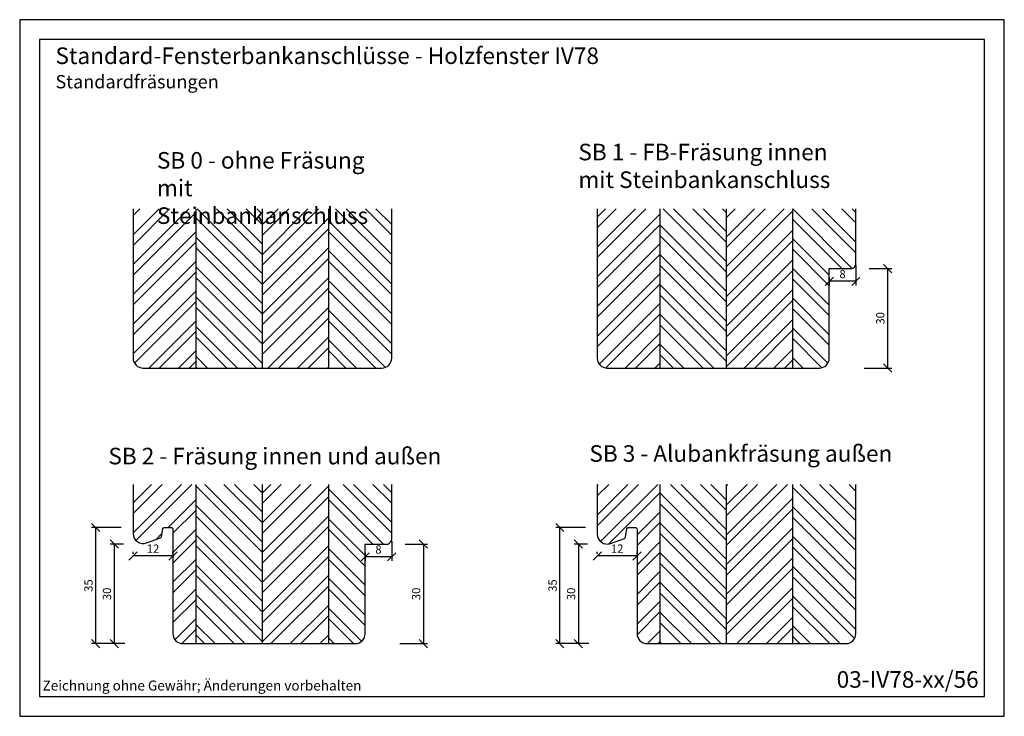
# Model space of a CAD drawing. Units: millimetres. Extents: x 0 to 297, y 0 to 210.
import ezdxf

# ---------------------------------------------------------------- set-up
doc = ezdxf.new("R2010")
doc.units = ezdxf.units.MM
doc.header["$LTSCALE"] = 10
for name, color, linetype in [('Bemaßung', 1, 'Continuous'), ('Schraffur', 251, 'Continuous'), ('Sohlbank', 5, 'Continuous')]:
    doc.layers.add(name, color=color, linetype=linetype)
doc.styles.add('RomanS', font='romans.shx', dxfattribs={"width": 0.7})
doc.dimstyles.new('IDEAL Holz', dxfattribs={"dimtxt": 2.5, "dimasz": 2.5, "dimexe": 1.25, "dimexo": 0.625, "dimtad": 1, "dimdec": 1, "dimtxsty": 'RomanS', "dimblk": 'OBLIQUE', "dimcen": 2.5, "dimadec": 0, "dimazin": 0, "dimtfac": 1, "dimtdec": 1, "dimtmove": 0, "dimatfit": 3, "dimldrblk": 'OBLIQUE', "dimfxl": 1, "dimarcsym": 0})
pattern_1 = [(45, (0, 0), (-4.49013, 4.49013), []), (45, (0, 3.175), (-4.49013, 4.49013), [])]
pattern_2 = [(135, (0, 0), (-4.49013, -4.49013), []), (135, (-3.175, 2e-16), (-4.49013, -4.49013), [])]

# ---------------------------------------------------------------- blocks, each defined once
blk = doc.blocks.new('_Oblique')
at = {"color": 0, "linetype": 'ByBlock', "lineweight": -2}
blk.add_line((-0.5, -0.5), (0.5, 0.5), dxfattribs=at)
blk = doc.blocks.new('*D1')
at = {"layer": 'Bemaßung', "color": 0, "lineweight": -2}
for p, q in [((174.21, 48.97), (174.21, 49.59)), ((186.21, 48.34), (174.21, 48.34)), ((186.21, 48.97), (186.21, 49.59))]:
    blk.add_line(p, q, dxfattribs=at)
at = {"layer": 'Defpoints', "color": 0}
for p in [(174.21, 48.34), (174.21, 48.34), (186.21, 48.34)]:
    blk.add_point(p, dxfattribs=at)
at = {"layer": 'Bemaßung', "color": 0, "lineweight": -2, "xscale": 2.5, "yscale": 2.5, "zscale": 2.5, "rotation": 180}
blk.add_blockref('_Oblique', (174.21, 48.34), dxfattribs=at)
at = {"layer": 'Bemaßung', "color": 0, "lineweight": -2, "xscale": 2.5, "yscale": 2.5, "zscale": 2.5}
blk.add_blockref('_Oblique', (186.21, 48.34), dxfattribs=at)
at = {"layer": 'Bemaßung', "color": 0, "insert": (180.21, 50.22), "char_height": 2.5, "attachment_point": 5, "style": 'RomanS'}
blk.add_mtext('12', dxfattribs=at)
blk = doc.blocks.new('*D2')
at = {"layer": 'Bemaßung', "color": 0, "lineweight": -2}
for p, q in [((171.3, 51.91), (167.27, 51.91)), ((168.52, 51.91), (168.52, 21.91)), ((171.72, 21.91), (167.27, 21.91))]:
    blk.add_line(p, q, dxfattribs=at)
at = {"layer": 'Defpoints', "color": 0}
for p in [(171.93, 51.91), (168.52, 21.91), (172.35, 21.91)]:
    blk.add_point(p, dxfattribs=at)
at = {"layer": 'Bemaßung', "color": 0, "lineweight": -2, "xscale": 2.5, "yscale": 2.5, "zscale": 2.5}
for p, rotation in [((168.52, 51.91), 90), ((168.52, 21.91), 270)]:
    blk.add_blockref('_Oblique', p, dxfattribs=dict(at, rotation=rotation))
at = {"layer": 'Bemaßung', "color": 0, "insert": (166.65, 36.91), "char_height": 2.5, "attachment_point": 5, "rotation": 90, "style": 'RomanS'}
blk.add_mtext('30', dxfattribs=at)
blk = doc.blocks.new('*D3')
at = {"layer": 'Bemaßung', "color": 0, "lineweight": -2}
for p, q in [((170.65, 56.91), (161.68, 56.91)), ((162.93, 21.91), (162.93, 56.91)), ((167.9, 21.91), (161.68, 21.91))]:
    blk.add_line(p, q, dxfattribs=at)
at = {"layer": 'Defpoints', "color": 0}
for p in [(162.93, 56.91), (171.27, 56.91), (168.52, 21.91)]:
    blk.add_point(p, dxfattribs=at)
at = {"layer": 'Bemaßung', "color": 0, "lineweight": -2, "xscale": 2.5, "yscale": 2.5, "zscale": 2.5}
for p, rotation in [((162.93, 56.91), 90), ((162.93, 21.91), 270)]:
    blk.add_blockref('_Oblique', p, dxfattribs=dict(at, rotation=rotation))
at = {"layer": 'Bemaßung', "color": 0, "insert": (161.06, 39.41), "char_height": 2.5, "attachment_point": 5, "rotation": 90, "style": 'RomanS'}
blk.add_mtext('35', dxfattribs=at)
blk = doc.blocks.new('*D4')
at = {"layer": 'Bemaßung', "color": 0, "lineweight": -2}
for p, q in [((34.21, 48.97), (34.21, 49.59)), ((46.21, 48.34), (34.21, 48.34)), ((46.21, 48.97), (46.21, 49.59))]:
    blk.add_line(p, q, dxfattribs=at)
at = {"layer": 'Defpoints', "color": 0}
for p in [(34.21, 48.34), (34.21, 48.34), (46.21, 48.34)]:
    blk.add_point(p, dxfattribs=at)
at = {"layer": 'Bemaßung', "color": 0, "lineweight": -2, "xscale": 2.5, "yscale": 2.5, "zscale": 2.5, "rotation": 180}
blk.add_blockref('_Oblique', (34.21, 48.34), dxfattribs=at)
at = {"layer": 'Bemaßung', "color": 0, "lineweight": -2, "xscale": 2.5, "yscale": 2.5, "zscale": 2.5}
blk.add_blockref('_Oblique', (46.21, 48.34), dxfattribs=at)
at = {"layer": 'Bemaßung', "color": 0, "insert": (40.21, 50.22), "char_height": 2.5, "attachment_point": 5, "style": 'RomanS'}
blk.add_mtext('12', dxfattribs=at)
blk = doc.blocks.new('*D5')
at = {"layer": 'Bemaßung', "color": 0, "lineweight": -2}
for p, q in [((31.3, 51.91), (27.27, 51.91)), ((28.52, 51.91), (28.52, 21.91)), ((31.72, 21.91), (27.27, 21.91))]:
    blk.add_line(p, q, dxfattribs=at)
at = {"layer": 'Defpoints', "color": 0}
for p in [(31.93, 51.91), (28.52, 21.91), (32.35, 21.91)]:
    blk.add_point(p, dxfattribs=at)
at = {"layer": 'Bemaßung', "color": 0, "lineweight": -2, "xscale": 2.5, "yscale": 2.5, "zscale": 2.5}
for p, rotation in [((28.52, 51.91), 90), ((28.52, 21.91), 270)]:
    blk.add_blockref('_Oblique', p, dxfattribs=dict(at, rotation=rotation))
at = {"layer": 'Bemaßung', "color": 0, "insert": (26.65, 36.91), "char_height": 2.5, "attachment_point": 5, "rotation": 90, "style": 'RomanS'}
blk.add_mtext('30', dxfattribs=at)
blk = doc.blocks.new('*D6')
at = {"layer": 'Bemaßung', "color": 0, "lineweight": -2}
for p, q in [((30.65, 56.91), (21.68, 56.91)), ((22.93, 21.91), (22.93, 56.91)), ((27.9, 21.91), (21.68, 21.91))]:
    blk.add_line(p, q, dxfattribs=at)
at = {"layer": 'Defpoints', "color": 0}
for p in [(22.93, 56.91), (31.27, 56.91), (28.52, 21.91)]:
    blk.add_point(p, dxfattribs=at)
at = {"layer": 'Bemaßung', "color": 0, "lineweight": -2, "xscale": 2.5, "yscale": 2.5, "zscale": 2.5}
for p, rotation in [((22.93, 56.91), 90), ((22.93, 21.91), 270)]:
    blk.add_blockref('_Oblique', p, dxfattribs=dict(at, rotation=rotation))
at = {"layer": 'Bemaßung', "color": 0, "insert": (21.06, 39.41), "char_height": 2.5, "attachment_point": 5, "rotation": 90, "style": 'RomanS'}
blk.add_mtext('35', dxfattribs=at)
blk = doc.blocks.new('*D7')
at = {"layer": 'Bemaßung', "color": 0, "lineweight": -2}
for p, q in [((112.21, 52.79), (112.21, 46.82)), ((104.21, 49.24), (104.21, 46.82)), ((112.21, 48.07), (104.21, 48.07))]:
    blk.add_line(p, q, dxfattribs=at)
at = {"layer": 'Defpoints', "color": 0}
for p in [(112.21, 53.41), (104.21, 49.87), (104.21, 48.07)]:
    blk.add_point(p, dxfattribs=at)
at = {"layer": 'Bemaßung', "color": 0, "lineweight": -2, "xscale": 2.5, "yscale": 2.5, "zscale": 2.5, "rotation": 180}
blk.add_blockref('_Oblique', (104.21, 48.07), dxfattribs=at)
at = {"layer": 'Bemaßung', "color": 0, "lineweight": -2, "xscale": 2.5, "yscale": 2.5, "zscale": 2.5}
blk.add_blockref('_Oblique', (112.21, 48.07), dxfattribs=at)
at = {"layer": 'Bemaßung', "color": 0, "insert": (108.21, 49.95), "char_height": 2.5, "attachment_point": 5, "style": 'RomanS'}
blk.add_mtext('8', dxfattribs=at)
blk = doc.blocks.new('*D8')
at = {"layer": 'Bemaßung', "color": 0, "lineweight": -2}
for p, q in [((116.25, 51.91), (123.03, 51.91)), ((121.78, 51.91), (121.78, 21.91)), ((114.71, 21.91), (123.03, 21.91))]:
    blk.add_line(p, q, dxfattribs=at)
at = {"layer": 'Defpoints', "color": 0}
for p in [(115.62, 51.91), (114.08, 21.91), (121.78, 21.91)]:
    blk.add_point(p, dxfattribs=at)
at = {"layer": 'Bemaßung', "color": 0, "lineweight": -2, "xscale": 2.5, "yscale": 2.5, "zscale": 2.5}
for p, rotation in [((121.78, 51.91), 90), ((121.78, 21.91), 270)]:
    blk.add_blockref('_Oblique', p, dxfattribs=dict(at, rotation=rotation))
at = {"layer": 'Bemaßung', "color": 0, "insert": (119.91, 36.91), "char_height": 2.5, "attachment_point": 5, "rotation": 90, "style": 'RomanS'}
blk.add_mtext('30', dxfattribs=at)
blk = doc.blocks.new('*D9')
at = {"layer": 'Bemaßung', "color": 0, "lineweight": -2}
for p, q in [((252.21, 135.86), (252.21, 129.89)), ((244.21, 132.31), (244.21, 129.89)), ((252.21, 131.14), (244.21, 131.14))]:
    blk.add_line(p, q, dxfattribs=at)
at = {"layer": 'Defpoints', "color": 0}
for p in [(252.21, 136.48), (244.21, 132.93), (244.21, 131.14)]:
    blk.add_point(p, dxfattribs=at)
at = {"layer": 'Bemaßung', "color": 0, "lineweight": -2, "xscale": 2.5, "yscale": 2.5, "zscale": 2.5, "rotation": 180}
blk.add_blockref('_Oblique', (244.21, 131.14), dxfattribs=at)
at = {"layer": 'Bemaßung', "color": 0, "lineweight": -2, "xscale": 2.5, "yscale": 2.5, "zscale": 2.5}
blk.add_blockref('_Oblique', (252.21, 131.14), dxfattribs=at)
at = {"layer": 'Bemaßung', "color": 0, "insert": (248.21, 133.01), "char_height": 2.5, "attachment_point": 5, "style": 'RomanS'}
blk.add_mtext('8', dxfattribs=at)
blk = doc.blocks.new('*D10')
at = {"layer": 'Bemaßung', "color": 0, "lineweight": -2}
for p, q in [((256.25, 134.98), (263.03, 134.98)), ((261.78, 134.98), (261.78, 104.98)), ((254.71, 104.98), (263.03, 104.98))]:
    blk.add_line(p, q, dxfattribs=at)
at = {"layer": 'Defpoints', "color": 0}
for p in [(255.62, 134.98), (254.08, 104.98), (261.78, 104.98)]:
    blk.add_point(p, dxfattribs=at)
at = {"layer": 'Bemaßung', "color": 0, "lineweight": -2, "xscale": 2.5, "yscale": 2.5, "zscale": 2.5}
for p, rotation in [((261.78, 134.98), 90), ((261.78, 104.98), 270)]:
    blk.add_blockref('_Oblique', p, dxfattribs=dict(at, rotation=rotation))
at = {"layer": 'Bemaßung', "color": 0, "insert": (259.91, 119.98), "char_height": 2.5, "attachment_point": 5, "rotation": 90, "style": 'RomanS'}
blk.add_mtext('30', dxfattribs=at)

msp = doc.modelspace()

# ---------------------------------------------------------------- hatches: boundary and pattern name
at = {"layer": 'Schraffur'}
h = msp.add_hatch(dxfattribs=at)
h.set_pattern_fill('STEEL', color=5, scale=2, style=0)
h.set_pattern_definition(pattern_1)
h.paths.add_polyline_path([(53.21, 152.98), (34.21, 152.98), (34.21, 140.38), (34.21, 136.38), (34.21, 107.98, 0.414214), (37.21, 104.98), (53.21, 104.98)])
h.paths.add_polyline_path([(93.21, 152.98), (73.21, 152.98), (73.21, 104.98), (91.21, 104.98), (93.21, 104.98)])
h = msp.add_hatch(dxfattribs=at)
h.set_pattern_fill('STEEL', color=5, scale=2, angle=90, style=0)
h.set_pattern_definition(pattern_2)
h.paths.add_polyline_path([(73.21, 152.98), (53.21, 152.98), (53.21, 104.98), (73.21, 104.98)])
h.paths.add_polyline_path([(112.21, 141.48), (112.21, 152.98), (93.21, 152.98), (93.21, 104.98), (109.21, 104.98, 0.414214), (112.21, 107.98)])
h = msp.add_hatch(dxfattribs=at)
h.set_pattern_fill('STEEL', color=5, scale=2, style=0)
h.set_pattern_definition(pattern_1)
h.paths.add_polyline_path([(193.21, 152.98), (174.21, 152.98), (174.21, 140.38), (174.21, 136.38), (174.21, 107.98, 0.414214), (177.21, 104.98), (193.21, 104.98)])
h.paths.add_polyline_path([(233.21, 152.98), (213.21, 152.98), (213.21, 104.98), (233.21, 104.98)])
h = msp.add_hatch(dxfattribs=at)
h.set_pattern_fill('STEEL', color=5, scale=2, angle=90, style=0)
h.set_pattern_definition(pattern_2)
h.paths.add_polyline_path([(213.21, 152.98), (193.21, 152.98), (193.21, 104.98), (213.21, 104.98)])
h.paths.add_polyline_path([(252.21, 152.98), (233.21, 152.98), (233.21, 104.98), (241.21, 104.98, 0.414214), (244.21, 107.98), (244.21, 134.98), (250.71, 134.98, 0.414214), (252.21, 136.48)])
h = msp.add_hatch(dxfattribs=at)
h.set_pattern_fill('STEEL', color=5, scale=2, style=0)
h.set_pattern_definition(pattern_1)
h.paths.add_polyline_path([(53.21, 69.91), (34.21, 69.91), (34.21, 57.31), (34.21, 55.11, 0.520567), (38.24, 52.29), (42.44, 53.82, 0.267949), (42.76, 54.2), (43.17, 56.5, -0.36397), (43.66, 56.91), (45.71, 56.91, -0.414214), (46.21, 56.41), (46.21, 24.91, 0.414214), (49.21, 21.91), (53.21, 21.91)])
h.paths.add_polyline_path([(93.21, 69.91), (73.21, 69.91), (73.21, 21.91), (93.21, 21.91)])
h = msp.add_hatch(dxfattribs=at)
h.set_pattern_fill('STEEL', color=5, scale=2, angle=90, style=0)
h.set_pattern_definition(pattern_2)
h.paths.add_polyline_path([(73.21, 69.91), (53.21, 69.91), (53.21, 21.91), (73.21, 21.91)])
h.paths.add_polyline_path([(112.21, 69.91), (93.21, 69.91), (93.21, 21.91), (101.21, 21.91, 0.414214), (104.21, 24.91), (104.21, 51.91), (110.71, 51.91, 0.414214), (112.21, 53.41)])
h = msp.add_hatch(dxfattribs=at)
h.set_pattern_fill('STEEL', color=5, scale=2, style=0)
h.set_pattern_definition(pattern_1)
h.paths.add_polyline_path([(193.21, 69.91), (174.21, 69.91), (174.21, 57.31), (174.21, 54.91, 0.520567), (178.24, 52.1), (182.44, 53.63, 0.267949), (182.76, 54.01), (183.17, 56.49, -0.371411), (183.66, 56.91), (185.71, 56.91, -0.414214), (186.21, 56.41), (186.21, 24.91, 0.414214), (189.21, 21.91), (193.21, 21.91)])
h.paths.add_polyline_path([(233.21, 69.91), (213.21, 69.91), (213.21, 21.91), (233.21, 21.91)])
h = msp.add_hatch(dxfattribs=at)
h.set_pattern_fill('STEEL', color=5, scale=2, angle=90, style=0)
h.set_pattern_definition(pattern_2)
h.paths.add_polyline_path([(213.21, 69.91), (193.21, 69.91), (193.21, 21.91), (213.21, 21.91)])
h.paths.add_polyline_path([(252.21, 58.41), (252.21, 69.91), (233.21, 69.91), (233.21, 21.91), (241.21, 21.91), (249.21, 21.91, 0.414214), (252.21, 24.91)])

# ---------------------------------------------------------------- linework, layer by layer
for points in [[(0, 0), (297, 0), (297, 210), (0, 210)], [(6, 6), (291, 6), (291, 204), (6, 204)]]:
    msp.add_lwpolyline(points, close=True)
at = {"layer": 'Schraffur', "color": 5}
for p, q in [((53.21, 104.98), (53.21, 152.98)), ((73.21, 104.98), (73.21, 152.98)), ((93.21, 104.98), (93.21, 152.98)), ((193.21, 104.98), (193.21, 152.98)), ((213.21, 104.98), (213.21, 152.98)), ((233.21, 104.98), (233.21, 152.98)), ((53.21, 21.91), (53.21, 69.91)), ((73.21, 21.91), (73.21, 69.91)), ((93.21, 21.91), (93.21, 69.91)), ((193.21, 21.91), (193.21, 69.91)), ((213.21, 21.91), (213.21, 69.91)), ((233.21, 21.91), (233.21, 69.91))]:
    msp.add_line(p, q, dxfattribs=at)
at = {"layer": 'Sohlbank'}
for points in [[(34.21, 152.98), (34.21, 140.38), (34.21, 136.38), (34.21, 107.98, 0.414214), (37.21, 104.98), (91.21, 104.98), (109.21, 104.98, 0.414214), (112.21, 107.98), (112.21, 141.48), (112.21, 152.98)], [(174.21, 152.98), (174.21, 140.38), (174.21, 136.38), (174.21, 107.98, 0.414214), (177.21, 104.98), (241.21, 104.98, 0.414214), (244.21, 107.98), (244.21, 134.98), (250.71, 134.98, 0.414214), (252.21, 136.48), (252.21, 136.48), (252.21, 152.98)], [(34.21, 69.91), (34.21, 57.31), (34.21, 55.11, 0.520567), (38.24, 52.29), (42.44, 53.82, 0.267949), (42.76, 54.2), (43.17, 56.5, -0.36397), (43.66, 56.91), (45.71, 56.91, -0.414214), (46.21, 56.41), (46.21, 24.91, 0.414214), (49.21, 21.91), (101.21, 21.91, 0.414214), (104.21, 24.91), (104.21, 51.91), (110.71, 51.91, 0.414214), (112.21, 53.41), (112.21, 53.41), (112.21, 69.91)], [(174.21, 69.91), (174.21, 57.31), (174.21, 54.91, 0.520567), (178.24, 52.1), (182.44, 53.63, 0.267949), (182.76, 54.01), (183.17, 56.5, -0.36397), (183.66, 56.91), (185.71, 56.91, -0.414214), (186.21, 56.41), (186.21, 24.91, 0.414214), (189.21, 21.91), (241.21, 21.91), (249.21, 21.91, 0.414214), (252.21, 24.91), (252.21, 58.41), (252.21, 69.91)]]:
    msp.add_lwpolyline(points, format="xyb", dxfattribs=at)

# ---------------------------------------------------------------- texts
at = {"attachment_point": 1}
for s, insert, char_height, width in [('{\\fArial|b1|i0|c0|p34;Standard-Fensterbankanschlüsse - Holzfenster IV78\\P\\fArial|b0|i0|c0|p34;\\H0.8x;Standardfräsungen}', (10.78, 201.64), 5, 195.0107), ('{\\fArial|b0|i0|c0|p34;03-IV78-xx/56}', (246.43, 13.61), 5, 44.5683), ('{\\fArial|b0|i0|c0|p34;Zeichnung ohne Gewähr; Änderungen vorbehalten}', (6.9, 10.77), 3, 98.3282)]:
    msp.add_mtext(s, dxfattribs=dict(at, insert=insert, char_height=char_height, width=width))
at = {"char_height": 5, "attachment_point": 1, "style": 'RomanS'}
for s, insert, width in [('SB 1 - FB-Fräsung innen\\P       mit Steinbankanschluss', (168.52, 172.6), 96.2897), ('SB 0 - ohne Fräsung\\Pmit Steinbankanschluss', (41.4, 170.1), 68.5491), ('SB 2 - Fräsung innen und außen', (26.75, 80.95), 107.6101), ('SB 3 - Alubankfräsung außen', (171.84, 81.72), 93.5626)]:
    msp.add_mtext(s, dxfattribs=dict(at, insert=insert, width=width))

# ---------------------------------------------------------------- dimensions: what is measured, and where the dimension line sits
at = {"layer": 'Bemaßung'}
for base, p1, p2, picture, middle in [((244.21, 131.14), (252.21, 136.48), (244.21, 132.93), '*D9', (248.21, 133.01)), ((34.21, 48.34), (46.21, 48.34), (34.21, 48.34), '*D4', (40.21, 50.22)), ((104.21, 48.07), (112.21, 53.41), (104.21, 49.87), '*D7', (108.21, 49.95)), ((174.21, 48.34), (186.21, 48.34), (174.21, 48.34), '*D1', (180.21, 50.22))]:
    dim = msp.add_linear_dim(base=base, p1=p1, p2=p2, dimstyle='IDEAL Holz', dxfattribs=at)
    dim.commit()
    dim.dimension.update_dxf_attribs({"geometry": picture, "text_midpoint": middle})
for base, p1, p2, picture, middle in [((261.78, 104.98), (255.62, 134.98), (254.08, 104.98), '*D10', (259.91, 119.98)), ((22.93, 56.91), (28.52, 21.91), (31.27, 56.91), '*D6', (21.06, 39.41)), ((162.93, 56.91), (168.52, 21.91), (171.27, 56.91), '*D3', (161.06, 39.41)), ((28.52, 21.91), (31.93, 51.91), (32.35, 21.91), '*D5', (26.65, 36.91)), ((121.78, 21.91), (115.62, 51.91), (114.08, 21.91), '*D8', (119.91, 36.91)), ((168.52, 21.91), (171.93, 51.91), (172.35, 21.91), '*D2', (166.65, 36.91))]:
    dim = msp.add_linear_dim(base=base, p1=p1, p2=p2, angle=90, dimstyle='IDEAL Holz', dxfattribs=at)
    dim.commit()
    dim.dimension.update_dxf_attribs({"geometry": picture, "text_midpoint": middle})

doc.saveas('drawing.dxf')
